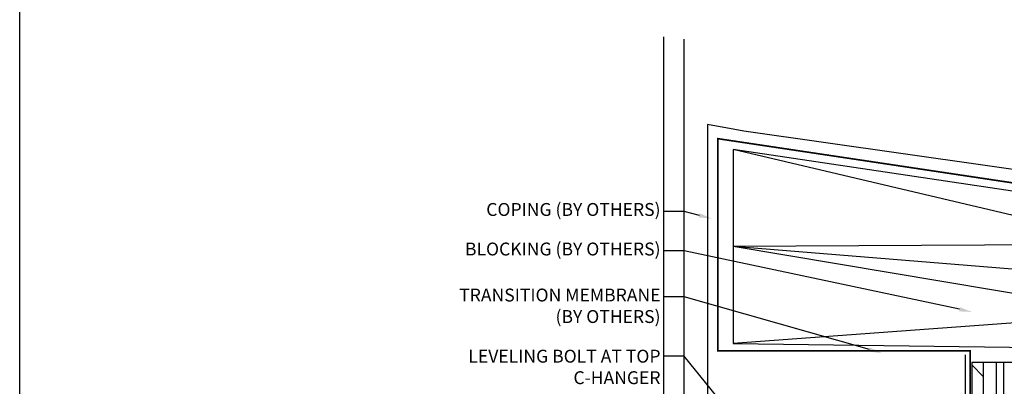
# Model space of a CAD drawing. Units: inches. Extents: x 23 to 45400, y -6212 to 18.
# Drawn here: x 22354 to 22373, y -1470 to -1463 of the extents above; entities that cross this region are included whole.
import ezdxf
from ezdxf import colors
from ezdxf.entities.mleader import LeaderData, LeaderLine
from ezdxf.math import Vec2, Vec3

# ---------------------------------------------------------------- set-up
doc = ezdxf.new("R2010")
doc.units = ezdxf.units.IN
doc.header["$MEASUREMENT"] = 0
doc.linetypes.add('DASHED2', pattern=[0.375, 0.25, -0.125])
doc.linetypes.add('HIDDEN2', pattern=[0.1875, 0.125, -0.0625])
for name, color, linetype in [('GV OTHERS', 254, 'Continuous'), ('GV_PANEL_BARRIER', 4, 'DASHED2'), ('GV_TEXT_NOTES', 1, 'Continuous')]:
    doc.layers.add(name, color=color, linetype=linetype)
doc.layers.add('GV_MISC_CONSTRUCTION', color=40, linetype='Continuous', plot=False)
doc.layers.add('GV_TB_VPORTS', color=40, linetype='Continuous', plot=False)
doc.styles.get("Standard").update_dxf_attribs({"font": 'arial.ttf'})

msp = doc.modelspace()

# ---------------------------------------------------------------- hatches: boundary and pattern name
at = {"layer": 'GV OTHERS', "true_color": 0x939598}
h = msp.add_hatch(dxfattribs=at)
h.set_pattern_fill('DOLMIT', color=252, angle=90, style=0)
h.set_pattern_definition([(90, (-52.65193, -257.11548), (-0.25, 2e-17), []), (135, (-52.6519, -257.1155), (-0.5, -0.5), [0.35355339, -0.70710678])])
h.paths.add_polyline_path([(22372.86784, -1481.63434), (22373.49284, -1481.63434), (22373.49284, -1469.5838), (22372.86784, -1469.5838)])

# ---------------------------------------------------------------- linework, layer by layer
at = {"layer": 'GV OTHERS', "color": 252, "true_color": 0x939598}
for points in [[(22380.86034, -1466.86274), (22368.44439, -1465.09959), (22368.27116, -1465.06893), (22367.73798, -1464.97456), (22367.73798, -1465.10609), (22367.73798, -1465.40836), (22367.73798, -1471.16435)], [(22380.43006, -1469.58446), (22372.86784, -1469.58446), (22372.86784, -1481.63434)], [(22373.49284, -1481.63434), (22373.49284, -1469.58446), (22372.86784, -1469.58446), (22372.86784, -1481.63434)]]:
    msp.add_lwpolyline(points, dxfattribs=at)
at = {"layer": 'GV OTHERS', "color": 252, "linetype": 'DASHED2', "ltscale": 0.75, "true_color": 0x939598}
msp.add_lwpolyline([(22380.59945, -1481.63434, 0.03125, 0.03125, 0), (22380.63237, -1467.1476, 0.03125, 0.03125, 0), (22367.94005, -1465.24668, 0.03125, 0.03125, 0), (22367.93741, -1469.36255, 0.03125, 0.03125, 0), (22372.83672, -1469.36255, 0.03125, 0.03125, 0), (22372.83233, -1471.29355, 0, 0, 0)], format="xyseb", dxfattribs=at)
at = {"layer": 'GV OTHERS', "color": 252, "true_color": 0x939598, "elevation": -0.00003}
msp.add_lwpolyline([(22380.43006, -1469.37967), (22380.43006, -1467.27085), (22368.23798, -1465.459), (22368.23798, -1469.21821)], close=True, dxfattribs=at)
for points in [[(22380.43006, -1468.32526), (22368.23798, -1465.459)], [(22380.43006, -1467.27085), (22368.23798, -1467.33861)], [(22380.43006, -1468.32526), (22368.23798, -1467.33861)], [(22380.43006, -1469.37967), (22368.23798, -1467.33861)], [(22380.43006, -1468.32526), (22368.23798, -1469.21821)]]:
    msp.add_lwpolyline(points, dxfattribs=at)
at = {"layer": 'GV_MISC_CONSTRUCTION'}
for p, q in [((22366.88841, -1477.17259), (22366.88841, -1463.26894)), ((22367.28307, -1477.17259), (22367.28307, -1463.3142))]:
    msp.add_line(p, q, dxfattribs=at)
at = {"layer": 'GV_PANEL_BARRIER', "linetype": 'HIDDEN2', "ltscale": 0.5, "const_width": 0.025}
msp.add_lwpolyline([(22372.74316, -1469.43605), (22372.74316, -1481.63434)], dxfattribs=at)
at = {"layer": 'GV_TB_VPORTS'}
msp.add_lwpolyline([(22354.38563, -1451.03703), (22392.63563, -1451.03703), (22392.63563, -1500.53703), (22354.38563, -1500.53703)], close=True, dxfattribs=at)

# ---------------------------------------------------------------- leaders
at = {"layer": 'GV_TEXT_NOTES'}
ml = msp.add_multileader_mtext('Standard', dxfattribs=at)
ml.set_content('\\A1;COPING (BY OTHERS)', color=256)
ml.set_leader_properties()
ml.build(insert=Vec2(0, 0))
ml.multileader.update_dxf_attribs({"dogleg_length": 0.125, "arrow_head_size": 0.25})
ctx = ml.context
ctx.base_point, ctx.char_height, ctx.arrow_head_size, ctx.landing_gap_size, ctx.plane_origin = Vec3(22363.06781, -1466.65648), 0.25, 0.25, 0.0625, Vec3(22369.63161, -1465.45304)
ctx.text_align_type = 2
notes = []
notes.append((ctx, [(0, (1, 1, 0), (22367.28307, -1466.65648), (-1, 0), 0.39466, [(0, [(22367.82163, -1466.79696)], 0, [])])]))
ctx.mtext.insert, ctx.mtext.width, ctx.mtext.alignment, ctx.mtext.flow_direction = Vec3(22366.82591, -1466.49473), 6.0208541, 3, 5
ml = msp.add_multileader_mtext('Standard', dxfattribs=at)
ml.set_content('\\A1;BLOCKING (BY OTHERS)', color=256)
ml.set_leader_properties()
ml.build(insert=Vec2(0, 0))
ml.multileader.update_dxf_attribs({"dogleg_length": 0.125, "arrow_head_size": 0.25})
ctx = ml.context
ctx.base_point, ctx.char_height, ctx.arrow_head_size, ctx.landing_gap_size, ctx.plane_origin = Vec3(22362.64881, -1467.42315, -0.00004), 0.25, 0.25, 0.0625, Vec3(22369.48468, -1468.12614, -0.00004)
ctx.text_align_type = 2
notes.append((ctx, [(0, (1, 1, 0), (22367.28307, -1467.42315, -0.00004), (-1, 0), 0.39466, [(0, [(22372.8745, -1468.60734, -0.00004)], 0, [])])]))
ctx.mtext.insert, ctx.mtext.width, ctx.mtext.alignment, ctx.mtext.flow_direction = Vec3(22366.82591, -1467.2614, -0.00004), 6.48144, 3, 5
ml = msp.add_multileader_mtext('Standard', dxfattribs=at)
ml.set_content('\\A1;TRANSITION MEMBRANE\\P(BY OTHERS)', color=256)
ml.set_leader_properties()
ml.build(insert=Vec2(0, 0))
ml.multileader.update_dxf_attribs({"dogleg_length": 0.125, "arrow_head_size": 0.25})
ctx = ml.context
ctx.base_point, ctx.char_height, ctx.arrow_head_size, ctx.landing_gap_size, ctx.plane_origin = Vec3(22362.56031, -1468.31575, -0.00004), 0.25, 0.25, 0.0625, Vec3(22369.48468, -1468.47138, -0.00004)
ctx.text_align_type = 2
notes.append((ctx, [(0, (1, 1, 0), (22367.28307, -1468.31575, -0.00004), (-1, 0), 0.39466, [(0, [(22371.12448, -1469.40557, -0.00004)], 0, [])])]))
ctx.mtext.insert, ctx.mtext.width, ctx.mtext.alignment, ctx.mtext.flow_direction = Vec3(22366.82591, -1468.154, -0.00004), 4.7667209, 3, 5
ml = msp.add_multileader_mtext('Standard', dxfattribs=at)
ml.set_content('\\A1;LEVELING BOLT AT TOP C-HANGER', color=256)
ml.set_leader_properties()
ml.build(insert=Vec2(0, 0))
ml.multileader.update_dxf_attribs({"dogleg_length": 0.125, "arrow_head_size": 0.25})
ctx = ml.context
ctx.base_point, ctx.char_height, ctx.arrow_head_size, ctx.landing_gap_size, ctx.plane_origin = Vec3(22363.53524, -1469.46688, -0.00004), 0.25, 0.25, 0.0625, Vec3(22369.48468, -1469.83764, -0.00004)
ctx.text_align_type = 2
notes.append((ctx, [(0, (1, 1, 0), (22367.28307, -1469.46688, -0.00004), (-1, 0), 0.39466, [(0, [(22369.1168, -1471.71394, -0.00004)], 0, [])])]))
ctx.mtext.insert, ctx.mtext.width, ctx.mtext.alignment, ctx.mtext.flow_direction = Vec3(22366.82591, -1469.33975, -0.00004), 3.7617269, 3, 5
for ctx, leaders in notes:
    for number, flags, end, landing, length, lines in leaders:
        leader = LeaderData()
        leader.index, (leader.has_last_leader_line, leader.has_dogleg_vector, leader.attachment_direction) = number, flags
        leader.last_leader_point, leader.dogleg_vector, leader.dogleg_length = Vec3(end), Vec3(landing), length
        for number, points, colour, breaks in lines:
            line = LeaderLine()
            line.index, line.vertices, line.color, line.breaks = number, Vec3.list(points), colors.encode_raw_color(colour), breaks
            leader.lines.append(line)
        ctx.leaders.append(leader)

doc.saveas('drawing.dxf')
